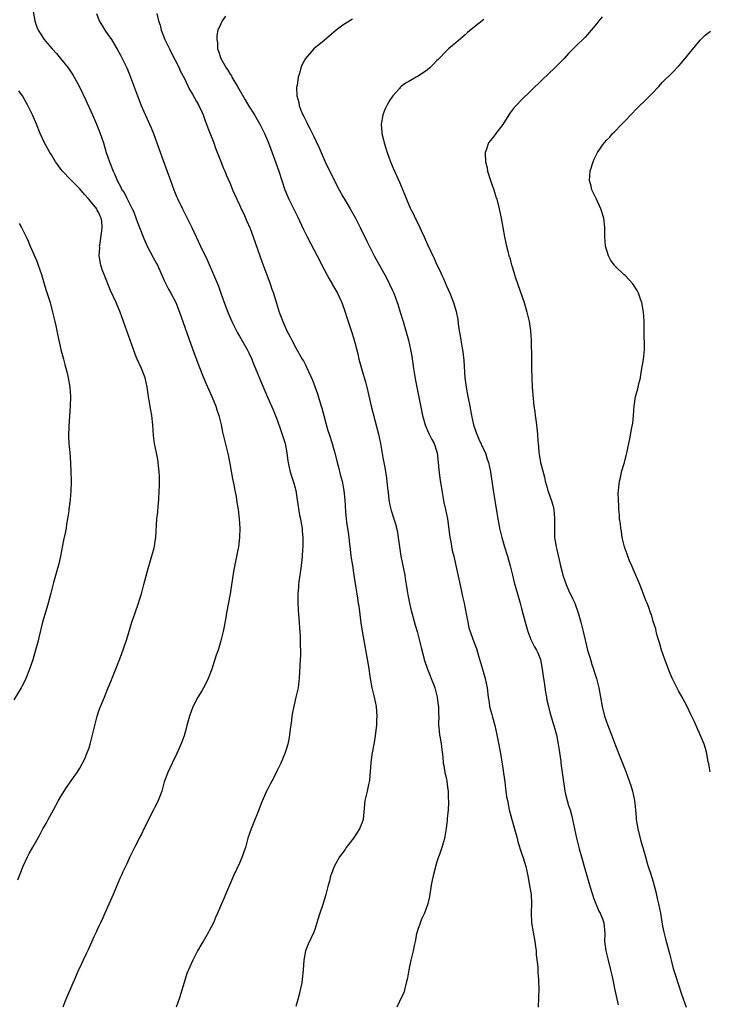
# Model space of a CAD drawing. Units: inches. Extents: x 2626201 to 2628000, y 1437000 to 1440000.
# Drawn here: x 2626354 to 2626501, y 1438246 to 1438455 of the extents above; entities that cross this region are included whole.
import ezdxf

# ---------------------------------------------------------------- set-up
doc = ezdxf.new("R2010")
doc.units = ezdxf.units.IN
doc.header["$MEASUREMENT"] = 0
doc.layers.add('LD26251437_10ft', color=100, linetype='Continuous')

msp = doc.modelspace()

# ---------------------------------------------------------------- linework, layer by layer
at = {"layer": 'LD26251437_10ft'}
for points, elevation in [([(2626357.07, 1438457), (2626357.44, 1438455), (2626357.84, 1438453.84), (2626358.2, 1438453), (2626359.47, 1438451), (2626360.18, 1438450.18), (2626361.13, 1438449), (2626362.04, 1438448.04), (2626362.94, 1438447), (2626364.52, 1438445), (2626365.51, 1438443.51), (2626365.82, 1438443), (2626367, 1438440.82), (2626368.24, 1438438.24), (2626369.73, 1438435), (2626370.59, 1438433), (2626371.37, 1438431), (2626372.04, 1438429), (2626372.66, 1438427), (2626373.34, 1438425), (2626374.13, 1438423), (2626374.41, 1438422.41), (2626374.99, 1438421), (2626375.7, 1438419.7), (2626376, 1438419), (2626376.44, 1438418.44), (2626377, 1438417.21), (2626377.08, 1438417.08), (2626377.21, 1438416.79), (2626378.19, 1438415), (2626378.45, 1438414.45), (2626379, 1438412.86), (2626379.69, 1438411), (2626380.63, 1438408.63), (2626381.39, 1438407), (2626382.64, 1438404.64), (2626383, 1438403.99), (2626383.35, 1438403.35), (2626383.52, 1438403), (2626385, 1438399.7), (2626385.87, 1438397.87), (2626386.39, 1438397), (2626387.43, 1438395), (2626388.23, 1438393), (2626391, 1438385.16), (2626392.13, 1438382.13), (2626393, 1438379.9), (2626393.85, 1438377.85), (2626394.45, 1438376.45), (2626395.11, 1438375), (2626395.95, 1438373), (2626396.2, 1438372.2), (2626396.62, 1438371), (2626397.09, 1438369), (2626397.4, 1438367.4), (2626398.56, 1438362.57), (2626399, 1438360.35), (2626399.49, 1438357.49), (2626399.8, 1438356.2), (2626400, 1438355), (2626400.27, 1438353.73), (2626400.44, 1438352.44), (2626400.71, 1438351), (2626400.96, 1438349), (2626401.06, 1438347), (2626401, 1438345), (2626400.76, 1438343), (2626400.71, 1438342.71), (2626399.74, 1438337.74), (2626398.99, 1438333.01), (2626398.24, 1438329), (2626398.07, 1438327.93), (2626397.53, 1438325), (2626397.04, 1438323), (2626396.44, 1438321), (2626396.06, 1438319.94), (2626395.78, 1438319), (2626395.57, 1438318.43), (2626395.11, 1438317), (2626394.35, 1438315), (2626393.94, 1438314.06), (2626393.36, 1438313), (2626393, 1438312.39), (2626392.14, 1438311), (2626391.06, 1438308.94), (2626390.36, 1438307), (2626389.79, 1438305), (2626389.64, 1438304.36), (2626389.2, 1438302.8), (2626388.69, 1438301.31), (2626387.64, 1438299), (2626386.67, 1438297), (2626385.78, 1438295), (2626385, 1438292.96), (2626384.44, 1438291), (2626384.09, 1438290.09), (2626383.7, 1438289), (2626383.47, 1438288.53), (2626383, 1438287.62), (2626382.71, 1438287), (2626381.65, 1438285), (2626380.79, 1438283.21), (2626380.66, 1438283), (2626380.12, 1438281.88), (2626379.66, 1438281), (2626379, 1438279.66), (2626378.64, 1438279), (2626378.12, 1438277.88), (2626377.65, 1438277), (2626377, 1438275.55), (2626376.19, 1438273.81), (2626375.84, 1438273), (2626375.56, 1438272.44), (2626374.11, 1438269), (2626372.33, 1438265), (2626371.94, 1438264.06), (2626371.4, 1438263), (2626371.29, 1438262.71), (2626371, 1438262.1), (2626370.67, 1438261.33), (2626370.49, 1438261), (2626370.03, 1438260.03), (2626368.79, 1438257.21), (2626368.38, 1438256.38), (2626367.75, 1438255), (2626367, 1438253.5), (2626366.77, 1438253), (2626366.26, 1438251.74), (2626364.17, 1438247), (2626363.84, 1438246.16), (2626363.42, 1438245)], 10650), ([(2626370.56, 1438456.56), (2626371.17, 1438455), (2626371.83, 1438453.83), (2626372.38, 1438453), (2626373, 1438452.11), (2626373.74, 1438451), (2626374.99, 1438448.99), (2626375.71, 1438447.71), (2626376.06, 1438447), (2626377, 1438445), (2626377.58, 1438443.58), (2626379.3, 1438439), (2626380.08, 1438437), (2626381.87, 1438433), (2626382.19, 1438432.19), (2626382.69, 1438431), (2626383.85, 1438427.85), (2626384.77, 1438425.23), (2626386.29, 1438421), (2626387.04, 1438419), (2626387.62, 1438417.62), (2626387.9, 1438417), (2626388.86, 1438415), (2626389.89, 1438413), (2626390.86, 1438411), (2626392.69, 1438407), (2626394.09, 1438404.09), (2626395.5, 1438401), (2626396.33, 1438399), (2626396.51, 1438398.51), (2626397.05, 1438397.05), (2626397.75, 1438395), (2626398.48, 1438393), (2626399.34, 1438391), (2626400.59, 1438388.59), (2626401, 1438387.9), (2626402.66, 1438385), (2626403, 1438384.35), (2626403.63, 1438383), (2626404, 1438382), (2626404.43, 1438381), (2626405.73, 1438377.73), (2626407, 1438374.75), (2626408.18, 1438372.18), (2626409, 1438370.06), (2626409.8, 1438367.8), (2626410.68, 1438365), (2626411.09, 1438363), (2626411.27, 1438361.27), (2626411.33, 1438361), (2626411.45, 1438360.55), (2626411.74, 1438359), (2626412.04, 1438358.03), (2626412.41, 1438357), (2626412.55, 1438356.55), (2626412.96, 1438355), (2626413.29, 1438353), (2626413.79, 1438349.79), (2626413.97, 1438349), (2626414.08, 1438348.08), (2626414.31, 1438347), (2626414.34, 1438346.34), (2626414.47, 1438345), (2626414.46, 1438343), (2626414.43, 1438342.43), (2626414.31, 1438341), (2626414.24, 1438340.24), (2626414.08, 1438339), (2626413.6, 1438335.6), (2626413.55, 1438335), (2626413.55, 1438334.45), (2626413.4, 1438333), (2626413.37, 1438331.37), (2626413.47, 1438329.47), (2626413.66, 1438327), (2626413.73, 1438325.74), (2626413.9, 1438324.1), (2626413.93, 1438323), (2626413.93, 1438321.93), (2626414, 1438321), (2626413.94, 1438319.94), (2626413.93, 1438319), (2626413.66, 1438315), (2626413.6, 1438314.4), (2626413.44, 1438313), (2626413, 1438311), (2626412.59, 1438309.41), (2626412.25, 1438307.75), (2626412.14, 1438307), (2626412.06, 1438306.06), (2626411.79, 1438304.21), (2626411.66, 1438303), (2626411.55, 1438302.45), (2626411.26, 1438301), (2626411, 1438300.12), (2626410.61, 1438299), (2626410.15, 1438297.85), (2626409.76, 1438297), (2626409, 1438295.4), (2626408.2, 1438293.8), (2626407.53, 1438292.47), (2626407, 1438291.5), (2626406.75, 1438291), (2626405.6, 1438288.4), (2626405.09, 1438287), (2626403.93, 1438284.07), (2626403.46, 1438283), (2626402.78, 1438281), (2626402.24, 1438279), (2626401.92, 1438278.08), (2626401.58, 1438277), (2626401, 1438275.65), (2626399.72, 1438273), (2626398.85, 1438271), (2626398.03, 1438269), (2626397.72, 1438268.28), (2626397.2, 1438267), (2626396.35, 1438265), (2626395.92, 1438264.08), (2626395.46, 1438263), (2626394.62, 1438261.38), (2626394.42, 1438261), (2626393.24, 1438259), (2626393, 1438258.57), (2626392.05, 1438257), (2626391.04, 1438255), (2626389.81, 1438252.19), (2626389.44, 1438251), (2626388.26, 1438247), (2626387.5, 1438245)], 10640), ([(2626383.43, 1438456.57), (2626383.8, 1438455), (2626384.09, 1438454.09), (2626384.34, 1438453), (2626385.13, 1438451), (2626385.72, 1438449.72), (2626386.12, 1438449), (2626386.38, 1438448.38), (2626387.27, 1438446.73), (2626388.13, 1438445), (2626388.38, 1438444.38), (2626389.28, 1438442.72), (2626390.36, 1438440.36), (2626391, 1438439.38), (2626391.84, 1438437.84), (2626392.35, 1438437), (2626393, 1438435.65), (2626393.26, 1438435), (2626393.7, 1438433.7), (2626393.97, 1438433), (2626394.24, 1438432.24), (2626395.52, 1438429), (2626395.91, 1438427.91), (2626397, 1438425.05), (2626397.59, 1438423.59), (2626397.86, 1438423), (2626398.19, 1438422.19), (2626399, 1438420.34), (2626399.53, 1438419), (2626400.41, 1438417), (2626401, 1438415.82), (2626401.36, 1438415), (2626401.89, 1438413.89), (2626402.51, 1438412.51), (2626403.24, 1438410.76), (2626403.91, 1438409), (2626405.34, 1438405), (2626405.76, 1438403.76), (2626407, 1438400.34), (2626407.51, 1438399), (2626407.9, 1438397.9), (2626408.21, 1438397), (2626409, 1438394.41), (2626409.45, 1438393), (2626409.88, 1438391.88), (2626410.18, 1438391), (2626411.05, 1438389), (2626411.74, 1438387.74), (2626412.12, 1438387), (2626413, 1438385.41), (2626414.35, 1438383), (2626414.6, 1438382.6), (2626415, 1438381.79), (2626415.28, 1438381.28), (2626415.66, 1438380.34), (2626416.53, 1438378.53), (2626417, 1438377.15), (2626417.57, 1438375.57), (2626418.39, 1438373), (2626418.51, 1438372.51), (2626418.96, 1438371), (2626419.37, 1438369.37), (2626419.82, 1438367.82), (2626420.05, 1438367), (2626420.68, 1438365), (2626421, 1438363.93), (2626421.25, 1438363), (2626421.75, 1438361), (2626422.04, 1438359.96), (2626422.42, 1438358.42), (2626422.84, 1438357), (2626423.22, 1438355), (2626423.39, 1438353), (2626423.53, 1438350.47), (2626423.67, 1438349), (2626423.76, 1438348.24), (2626424.09, 1438346.09), (2626424.23, 1438345), (2626424.4, 1438343.6), (2626424.51, 1438342.51), (2626424.71, 1438341), (2626425, 1438339.03), (2626425.35, 1438337), (2626425.72, 1438334.28), (2626425.92, 1438333), (2626426.1, 1438332.1), (2626426.25, 1438331), (2626426.36, 1438330.36), (2626426.84, 1438326.84), (2626427.1, 1438325.1), (2626428.42, 1438317.58), (2626428.78, 1438315), (2626429.12, 1438313), (2626429.63, 1438311), (2626430.07, 1438309), (2626430.22, 1438307), (2626430.16, 1438306.16), (2626430.11, 1438305), (2626430.02, 1438303.98), (2626429.77, 1438302.23), (2626429.54, 1438301), (2626429.18, 1438298.82), (2626428.96, 1438297.04), (2626428.66, 1438293.34), (2626428.6, 1438293), (2626428.46, 1438292.46), (2626428.17, 1438291), (2626427.68, 1438289), (2626427.28, 1438285), (2626427.22, 1438284.78), (2626427, 1438284.17), (2626426.52, 1438283), (2626425.22, 1438281), (2626423.72, 1438279), (2626423.44, 1438278.56), (2626422.27, 1438277), (2626421.14, 1438275), (2626420.56, 1438273.44), (2626420.38, 1438273), (2626420.12, 1438271.88), (2626419.85, 1438271), (2626419.39, 1438269), (2626419, 1438267.82), (2626418.65, 1438266.65), (2626418.06, 1438265), (2626417.69, 1438263.69), (2626417, 1438261.55), (2626416.8, 1438261), (2626415.58, 1438258.42), (2626415.06, 1438257), (2626414.68, 1438255), (2626414.54, 1438253), (2626414.34, 1438251), (2626414.22, 1438250.22), (2626414, 1438249), (2626413.69, 1438247.69), (2626413.37, 1438246.63), (2626413, 1438245.18)], 10630), ([(2626398, 1438456), (2626397.31, 1438455), (2626397, 1438454.39), (2626396.41, 1438453), (2626396.15, 1438451.85), (2626396.15, 1438451), (2626396.32, 1438450.32), (2626396.35, 1438449), (2626396.55, 1438448.55), (2626396.99, 1438447), (2626398.14, 1438445), (2626398.5, 1438444.5), (2626399, 1438443.66), (2626399.27, 1438443.27), (2626399.4, 1438443), (2626400.58, 1438441), (2626402.19, 1438438.19), (2626403, 1438436.84), (2626404.16, 1438435), (2626405.32, 1438433), (2626406.3, 1438431), (2626407.15, 1438429), (2626408.47, 1438425.53), (2626408.75, 1438424.75), (2626409.34, 1438423), (2626409.97, 1438421), (2626410.65, 1438419), (2626411.51, 1438417), (2626413.33, 1438413.33), (2626414.59, 1438410.59), (2626415, 1438409.73), (2626415.38, 1438409), (2626417.55, 1438405), (2626418.04, 1438404.04), (2626418.54, 1438403), (2626420.06, 1438400.06), (2626420.7, 1438399), (2626420.8, 1438398.8), (2626421, 1438398.46), (2626421.81, 1438397), (2626422.52, 1438395.48), (2626422.74, 1438395), (2626423.45, 1438393), (2626423.82, 1438391.82), (2626424.83, 1438388.83), (2626425.31, 1438387.31), (2626425.51, 1438386.49), (2626426.14, 1438384.14), (2626426.4, 1438383), (2626426.94, 1438381), (2626427.84, 1438377.84), (2626428.06, 1438377), (2626429.02, 1438373), (2626430.53, 1438367), (2626430.96, 1438365.04), (2626431.59, 1438361.59), (2626431.68, 1438361), (2626431.9, 1438359.9), (2626432.03, 1438359), (2626432.18, 1438358.18), (2626432.34, 1438357), (2626432.5, 1438355.5), (2626432.62, 1438354.62), (2626432.79, 1438353), (2626433, 1438351.91), (2626433.26, 1438350.74), (2626433.81, 1438349), (2626434.12, 1438348.12), (2626434.5, 1438346.5), (2626434.77, 1438345), (2626435.01, 1438343), (2626435.32, 1438341), (2626436.17, 1438337), (2626436.26, 1438336.26), (2626436.48, 1438335), (2626436.76, 1438333.24), (2626436.81, 1438332.81), (2626437.15, 1438331), (2626437.5, 1438329.5), (2626437.62, 1438329), (2626438.36, 1438326.36), (2626438.78, 1438325), (2626439.31, 1438323), (2626439.61, 1438321.61), (2626440.06, 1438319.94), (2626440.27, 1438319), (2626440.96, 1438317), (2626441.57, 1438315.57), (2626441.8, 1438315), (2626442.23, 1438313.77), (2626442.52, 1438313), (2626443.03, 1438311), (2626443.27, 1438309.27), (2626443.33, 1438309), (2626443.35, 1438307.35), (2626443.38, 1438307), (2626443.32, 1438305.32), (2626443.33, 1438305), (2626443.38, 1438304.62), (2626443.51, 1438303), (2626443.66, 1438302.34), (2626443.88, 1438301), (2626444.23, 1438298.23), (2626444.33, 1438297), (2626444.44, 1438296.44), (2626444.68, 1438295), (2626445, 1438293.63), (2626445.12, 1438293), (2626445.33, 1438291.33), (2626445.39, 1438291), (2626445.41, 1438289.41), (2626445.46, 1438289), (2626445.48, 1438288.52), (2626445.38, 1438287), (2626445.2, 1438285.2), (2626445.2, 1438284.8), (2626444.96, 1438283.04), (2626444.67, 1438281.33), (2626444.59, 1438281), (2626444.44, 1438280.44), (2626444.01, 1438279), (2626443.54, 1438277.54), (2626443.34, 1438277), (2626443, 1438275.97), (2626442.71, 1438275), (2626442.62, 1438274.62), (2626442.17, 1438273), (2626441.96, 1438272.04), (2626441.79, 1438271), (2626441.43, 1438268.57), (2626441.08, 1438267), (2626440.34, 1438265), (2626439.73, 1438263.73), (2626439.42, 1438263), (2626439.33, 1438262.67), (2626439, 1438261.76), (2626438.67, 1438260.67), (2626438.37, 1438259), (2626438.14, 1438258.14), (2626437.95, 1438257), (2626437.57, 1438255.57), (2626437.44, 1438255), (2626437.03, 1438253), (2626436.73, 1438251.27), (2626436.66, 1438251), (2626436.52, 1438250.52), (2626436.17, 1438249), (2626435.92, 1438248.08), (2626435.4, 1438247), (2626435, 1438246.26), (2626434.44, 1438245)], 10620), ([(2626478.13, 1438455.87), (2626477.41, 1438455), (2626477, 1438454.46), (2626475.8, 1438453), (2626475, 1438452.11), (2626474.5, 1438451.5), (2626474.01, 1438451), (2626473, 1438450.02), (2626472, 1438449), (2626471, 1438448.02), (2626470.03, 1438447), (2626468.08, 1438445), (2626465.47, 1438442.53), (2626463, 1438440.08), (2626461, 1438438.16), (2626459.87, 1438437), (2626459.45, 1438436.55), (2626458.59, 1438435.41), (2626458.31, 1438435), (2626457, 1438432.95), (2626455.49, 1438431), (2626455, 1438430.3), (2626453.97, 1438429), (2626453.49, 1438427.49), (2626453.27, 1438427), (2626453.24, 1438426.76), (2626453.35, 1438425), (2626453.68, 1438423.68), (2626453.78, 1438423), (2626454.37, 1438421), (2626455.08, 1438419), (2626455.53, 1438417.53), (2626455.73, 1438417), (2626456.26, 1438415), (2626456.68, 1438413), (2626457.38, 1438409), (2626457.67, 1438407.67), (2626457.81, 1438407), (2626458.04, 1438405.96), (2626458.31, 1438405), (2626458.51, 1438404.51), (2626458.88, 1438403), (2626458.92, 1438402.92), (2626459.5, 1438401), (2626459.73, 1438400.27), (2626461.56, 1438395), (2626462.14, 1438393), (2626462.58, 1438391), (2626462.91, 1438389), (2626463.07, 1438387), (2626463.08, 1438383), (2626463.11, 1438381), (2626463.17, 1438379), (2626463.28, 1438377), (2626463.64, 1438373), (2626463.8, 1438371.8), (2626463.87, 1438371), (2626464.03, 1438370.03), (2626464.15, 1438369), (2626464.27, 1438368.27), (2626464.39, 1438367), (2626464.45, 1438365.55), (2626464.52, 1438365), (2626464.64, 1438363.36), (2626464.7, 1438363), (2626464.75, 1438362.75), (2626465.03, 1438361), (2626465.84, 1438357.84), (2626466.05, 1438357), (2626466.43, 1438355.57), (2626466.61, 1438355), (2626467.28, 1438353), (2626467.7, 1438351.7), (2626467.84, 1438351), (2626467.9, 1438350.1), (2626468.03, 1438349), (2626468.02, 1438348.02), (2626467.97, 1438347), (2626468.02, 1438345), (2626468.34, 1438343), (2626468.47, 1438342.47), (2626469.27, 1438339), (2626469.64, 1438337.64), (2626469.78, 1438337), (2626470.46, 1438335), (2626471, 1438333.78), (2626471.91, 1438331.91), (2626472.31, 1438331), (2626473.01, 1438329), (2626473.62, 1438327), (2626474.13, 1438325), (2626475.05, 1438321), (2626475.5, 1438319.5), (2626475.63, 1438319), (2626475.97, 1438317.97), (2626476.27, 1438317), (2626476.46, 1438316.46), (2626476.91, 1438315), (2626477.45, 1438313), (2626477.82, 1438311), (2626478.16, 1438309), (2626478.65, 1438307), (2626479, 1438305.98), (2626479.36, 1438305), (2626480.15, 1438303), (2626481, 1438300.75), (2626482.06, 1438298.06), (2626483.17, 1438295.17), (2626483.96, 1438293), (2626484.22, 1438292.22), (2626484.58, 1438291), (2626485.01, 1438289), (2626485.23, 1438287), (2626485.38, 1438285.38), (2626485.4, 1438285), (2626485.47, 1438284.53), (2626485.73, 1438283), (2626486.39, 1438280.39), (2626486.8, 1438279), (2626487.35, 1438277), (2626487.69, 1438275.69), (2626487.95, 1438275), (2626488.45, 1438273.55), (2626489, 1438271.73), (2626489.57, 1438269.57), (2626489.84, 1438268.16), (2626490.12, 1438267), (2626490.53, 1438265), (2626491, 1438262.24), (2626491.24, 1438261), (2626491.59, 1438259.59), (2626492.46, 1438256.46), (2626492.81, 1438255), (2626493.27, 1438253.27), (2626493.74, 1438251.74), (2626495, 1438247.82), (2626495.27, 1438247), (2626496.02, 1438245)], 10590), ([(2626425, 1438455.32), (2626424.45, 1438455), (2626423, 1438454.07), (2626421.53, 1438453), (2626419, 1438450.83), (2626416.79, 1438449), (2626415, 1438447.01), (2626414.33, 1438445.67), (2626414.06, 1438445), (2626413.76, 1438443.76), (2626413.49, 1438443), (2626413.25, 1438441.25), (2626413.15, 1438440.85), (2626413.2, 1438439), (2626413.6, 1438437.6), (2626413.66, 1438437), (2626414.05, 1438435.95), (2626414.46, 1438435), (2626414.65, 1438434.65), (2626415, 1438433.9), (2626415.33, 1438433.33), (2626415.47, 1438433), (2626415.96, 1438432.04), (2626416.68, 1438430.68), (2626417.94, 1438427.94), (2626419.22, 1438425), (2626419.8, 1438423.8), (2626422.21, 1438419), (2626423, 1438417.6), (2626423.32, 1438417), (2626424.51, 1438415), (2626425.64, 1438413), (2626426.32, 1438411.68), (2626426.66, 1438411), (2626426.76, 1438410.76), (2626427.65, 1438409), (2626428.07, 1438408.07), (2626429.67, 1438405), (2626432.25, 1438400.25), (2626432.92, 1438398.92), (2626433.56, 1438397.56), (2626433.81, 1438397), (2626434.56, 1438395), (2626434.67, 1438394.67), (2626435.19, 1438393), (2626435.79, 1438391), (2626436.37, 1438389), (2626436.91, 1438387), (2626437.37, 1438385), (2626437.62, 1438383.62), (2626438.01, 1438381), (2626438.43, 1438378.43), (2626438.7, 1438377), (2626439.94, 1438371), (2626440.46, 1438369), (2626440.61, 1438368.61), (2626441, 1438367.79), (2626441.35, 1438367), (2626441.9, 1438365.9), (2626442.42, 1438365), (2626443, 1438363.24), (2626443.07, 1438363), (2626443.27, 1438361), (2626443.41, 1438359.41), (2626443.61, 1438357.61), (2626444, 1438355), (2626444.26, 1438353.74), (2626444.48, 1438352.48), (2626444.84, 1438351), (2626445.22, 1438349), (2626445.64, 1438345.64), (2626445.74, 1438345), (2626445.94, 1438344.06), (2626446.25, 1438342.25), (2626446.56, 1438341), (2626447, 1438339.07), (2626448.16, 1438333.84), (2626448.45, 1438332.45), (2626448.79, 1438331), (2626449.23, 1438328.77), (2626449.54, 1438327), (2626449.81, 1438325.81), (2626450.04, 1438325), (2626450.62, 1438323.38), (2626451.38, 1438321.38), (2626451.85, 1438319.85), (2626452.66, 1438317), (2626453.27, 1438315), (2626453.69, 1438313), (2626453.91, 1438311), (2626454.09, 1438309.91), (2626454.21, 1438309), (2626454.67, 1438307.33), (2626454.78, 1438306.78), (2626455.32, 1438305), (2626455.75, 1438303), (2626455.95, 1438301.95), (2626456.48, 1438299), (2626457, 1438295.92), (2626457.17, 1438294.83), (2626457.42, 1438293), (2626457.57, 1438291.57), (2626457.67, 1438291), (2626457.82, 1438289.82), (2626457.97, 1438289), (2626458.38, 1438287), (2626458.53, 1438286.53), (2626458.91, 1438285), (2626459.48, 1438283), (2626460.03, 1438281), (2626460.21, 1438280.21), (2626461, 1438277.78), (2626461.27, 1438277), (2626461.66, 1438275.66), (2626461.87, 1438275), (2626462.31, 1438273), (2626462.64, 1438271.36), (2626463, 1438269.37), (2626463.05, 1438269), (2626463.14, 1438267), (2626463.07, 1438265.07), (2626463.14, 1438263), (2626463.45, 1438261), (2626463.81, 1438259), (2626463.94, 1438257.94), (2626464.08, 1438257), (2626464.13, 1438256.13), (2626464.44, 1438253.56), (2626464.43, 1438252.43), (2626464.59, 1438251), (2626464.57, 1438250.57), (2626464.64, 1438249), (2626464.6, 1438247), (2626464.52, 1438245)], 10610), ([(2626453, 1438455.26), (2626451, 1438453.74), (2626449.51, 1438452.49), (2626449, 1438452.02), (2626447, 1438450.32), (2626446.28, 1438449.72), (2626445.44, 1438449), (2626445, 1438448.6), (2626443.24, 1438446.76), (2626443, 1438446.54), (2626442.26, 1438445.74), (2626441.49, 1438445), (2626441, 1438444.59), (2626439, 1438443.22), (2626438.57, 1438443), (2626437, 1438442.1), (2626436.28, 1438441.72), (2626435.41, 1438441), (2626435.2, 1438440.8), (2626435, 1438440.59), (2626433.62, 1438439), (2626433, 1438438.08), (2626432.31, 1438437), (2626431.89, 1438436.11), (2626431.45, 1438435), (2626431.1, 1438433), (2626431.25, 1438431.25), (2626431.25, 1438431), (2626431.63, 1438429.63), (2626431.74, 1438429), (2626432.07, 1438428.07), (2626432.39, 1438427), (2626433.09, 1438425), (2626433.65, 1438423.65), (2626435, 1438420.67), (2626436.12, 1438418.12), (2626436.53, 1438417), (2626437.37, 1438415), (2626437.95, 1438413.95), (2626438.34, 1438413), (2626438.6, 1438412.6), (2626439.37, 1438411), (2626439.64, 1438410.36), (2626440.3, 1438409), (2626440.52, 1438408.52), (2626441, 1438407.35), (2626442.39, 1438404.39), (2626443, 1438403.05), (2626443.67, 1438401.67), (2626443.96, 1438401), (2626444.29, 1438400.29), (2626445, 1438398.61), (2626445.72, 1438397), (2626446.52, 1438395), (2626447.09, 1438393.09), (2626447.45, 1438391.45), (2626447.53, 1438390.47), (2626447.75, 1438389), (2626447.94, 1438387.94), (2626448.05, 1438387), (2626448.26, 1438385.74), (2626448.5, 1438384.5), (2626448.71, 1438382.71), (2626448.96, 1438379), (2626449.19, 1438377), (2626449.56, 1438375), (2626449.97, 1438373), (2626450.36, 1438371), (2626450.8, 1438369), (2626451.33, 1438367.33), (2626451.45, 1438367), (2626451.92, 1438365.92), (2626453, 1438363.68), (2626453.29, 1438363), (2626453.71, 1438361.71), (2626453.95, 1438361), (2626454.37, 1438359), (2626454.46, 1438358.46), (2626454.64, 1438357), (2626454.92, 1438355.08), (2626455.75, 1438350.25), (2626455.94, 1438349), (2626456.16, 1438347.84), (2626456.3, 1438347), (2626456.43, 1438346.43), (2626456.78, 1438345), (2626457.37, 1438343), (2626458, 1438341), (2626458.6, 1438339), (2626459.08, 1438337), (2626459.43, 1438335.43), (2626460.11, 1438333), (2626460.7, 1438331), (2626461, 1438329.9), (2626461.75, 1438327), (2626462.02, 1438326.02), (2626462.36, 1438325), (2626463, 1438323.32), (2626463.72, 1438321.72), (2626464.17, 1438321), (2626464.43, 1438320.43), (2626465, 1438319), (2626465.38, 1438317), (2626465.68, 1438315), (2626465.82, 1438314.18), (2626466.07, 1438312.07), (2626466.28, 1438311), (2626466.37, 1438310.37), (2626466.69, 1438309), (2626467, 1438307.83), (2626467.63, 1438305.63), (2626467.86, 1438305), (2626468.41, 1438303), (2626468.81, 1438301), (2626469, 1438299.72), (2626469.32, 1438297.32), (2626469.38, 1438297), (2626469.65, 1438295), (2626469.89, 1438293), (2626470.06, 1438292.06), (2626470.2, 1438291), (2626470.37, 1438290.37), (2626470.7, 1438289), (2626471, 1438287.95), (2626471.3, 1438287), (2626471.67, 1438285.67), (2626471.84, 1438285), (2626472.7, 1438281), (2626473.26, 1438278.74), (2626473.76, 1438277), (2626474.04, 1438276.04), (2626474.33, 1438275), (2626475.83, 1438269.83), (2626476.11, 1438269), (2626476.3, 1438268.3), (2626476.81, 1438267), (2626476.85, 1438266.85), (2626477, 1438266.52), (2626477.43, 1438265.43), (2626477.7, 1438265), (2626478.18, 1438263.82), (2626478.47, 1438263), (2626478.69, 1438260.69), (2626478.67, 1438259), (2626478.93, 1438257), (2626479.32, 1438255.32), (2626479.93, 1438253), (2626480.19, 1438251.81), (2626480.51, 1438250.51), (2626480.79, 1438249), (2626481.52, 1438245.52)], 10600), ([(2626501.13, 1438295.13), (2626500.83, 1438296.83), (2626500.72, 1438297.28), (2626500.37, 1438299), (2626500.11, 1438300.11), (2626499.81, 1438301), (2626499, 1438303), (2626497.76, 1438305.76), (2626497, 1438307.3), (2626496.19, 1438309), (2626495.16, 1438311), (2626494.4, 1438312.4), (2626493.03, 1438315.03), (2626492.43, 1438316.43), (2626491.47, 1438319), (2626490.77, 1438321), (2626490.38, 1438322.38), (2626490.17, 1438323), (2626489.83, 1438324.17), (2626489.63, 1438325), (2626489.53, 1438325.53), (2626489, 1438327.15), (2626488.6, 1438328.6), (2626488.44, 1438329), (2626488.07, 1438330.07), (2626487.71, 1438331), (2626487.48, 1438331.48), (2626487, 1438332.71), (2626486.85, 1438333.15), (2626486.14, 1438335), (2626485.29, 1438337), (2626485, 1438337.64), (2626484.43, 1438339), (2626483.99, 1438340.01), (2626483.58, 1438341), (2626483.45, 1438341.45), (2626483, 1438342.59), (2626482.86, 1438343), (2626482.42, 1438345), (2626482.26, 1438346.26), (2626482.1, 1438347), (2626482.01, 1438348.01), (2626481.84, 1438349), (2626481.81, 1438349.81), (2626481.66, 1438351), (2626481.67, 1438351.67), (2626481.58, 1438353), (2626481.57, 1438354.43), (2626481.61, 1438355), (2626481.71, 1438355.71), (2626481.81, 1438357), (2626482.08, 1438358.08), (2626482.26, 1438359), (2626482.87, 1438361), (2626483.42, 1438363), (2626483.82, 1438365), (2626484.02, 1438366.02), (2626484.44, 1438368.44), (2626484.63, 1438369.37), (2626484.79, 1438371), (2626484.93, 1438372.93), (2626485.26, 1438375), (2626485.65, 1438376.35), (2626486.02, 1438378.02), (2626486.26, 1438379), (2626486.36, 1438379.64), (2626486.61, 1438381), (2626486.93, 1438382.93), (2626487.12, 1438385), (2626487.07, 1438389.07), (2626487.1, 1438391), (2626487, 1438392.12), (2626486.94, 1438393), (2626486.56, 1438395), (2626486.29, 1438395.71), (2626485.89, 1438397), (2626485.62, 1438397.62), (2626484.8, 1438398.8), (2626484.64, 1438399), (2626483, 1438400.78), (2626482.76, 1438401), (2626480.87, 1438402.87), (2626480.76, 1438403), (2626480.01, 1438404.01), (2626479.46, 1438405), (2626478.88, 1438407), (2626478.72, 1438409), (2626478.68, 1438411), (2626478.46, 1438413), (2626477.87, 1438415), (2626476.91, 1438417), (2626476.31, 1438418.31), (2626475.92, 1438419), (2626475.77, 1438419.77), (2626475.45, 1438421), (2626475.62, 1438423), (2626476.2, 1438425), (2626476.47, 1438425.53), (2626477, 1438426.71), (2626477.15, 1438427), (2626478.57, 1438429), (2626478.78, 1438429.22), (2626479, 1438429.49), (2626479.75, 1438430.25), (2626480.35, 1438431), (2626480.7, 1438431.3), (2626482.3, 1438433), (2626483, 1438433.7), (2626484.21, 1438435), (2626485.62, 1438436.38), (2626486.17, 1438437), (2626487, 1438437.75), (2626488.63, 1438439.37), (2626490.19, 1438441), (2626491, 1438441.92), (2626493, 1438443.91), (2626494.53, 1438445.47), (2626495, 1438446.02), (2626495.47, 1438446.53), (2626497, 1438448.45), (2626499, 1438450.89), (2626500.05, 1438451.95), (2626501.18, 1438452.82)], 10580), ([(2626353.84, 1438272.16), (2626355, 1438275.04), (2626355.89, 1438277), (2626356.26, 1438277.74), (2626357, 1438279.11), (2626358.42, 1438281.58), (2626359.18, 1438283), (2626359.85, 1438284.15), (2626360.3, 1438285), (2626361.42, 1438287), (2626362.5, 1438289), (2626363, 1438289.89), (2626364.19, 1438291.81), (2626365.86, 1438294.14), (2626366.45, 1438295), (2626367, 1438295.9), (2626368.08, 1438297.92), (2626368.54, 1438299), (2626369, 1438300.22), (2626369.26, 1438301), (2626369.33, 1438301.33), (2626369.76, 1438303), (2626370.2, 1438305), (2626370.73, 1438307), (2626371, 1438307.86), (2626371.31, 1438308.69), (2626372.29, 1438311), (2626373, 1438312.88), (2626373.64, 1438314.36), (2626374.45, 1438316.45), (2626374.78, 1438317.22), (2626375.92, 1438320.08), (2626377, 1438323.37), (2626378.09, 1438327), (2626378.78, 1438329), (2626379.49, 1438331), (2626379.72, 1438331.72), (2626380.12, 1438333), (2626380.68, 1438335), (2626381.59, 1438338.41), (2626382.09, 1438340.09), (2626382.82, 1438342.82), (2626382.88, 1438343.12), (2626383, 1438343.79), (2626383.18, 1438345), (2626383.43, 1438349), (2626383.59, 1438350.41), (2626383.66, 1438351.66), (2626383.81, 1438353), (2626383.93, 1438355), (2626383.96, 1438355.96), (2626383.96, 1438357.96), (2626383.91, 1438359), (2626383.77, 1438360.23), (2626383.73, 1438361), (2626383.63, 1438361.63), (2626383.35, 1438363), (2626382.92, 1438365), (2626382.7, 1438366.7), (2626382.55, 1438369), (2626382.33, 1438371), (2626382.12, 1438372.12), (2626381.81, 1438374.19), (2626381.66, 1438375), (2626381.39, 1438377), (2626380.96, 1438379), (2626380.18, 1438381), (2626379.22, 1438383), (2626379, 1438383.5), (2626378.42, 1438385), (2626375.98, 1438391.98), (2626375.59, 1438393), (2626374.75, 1438395), (2626373.59, 1438397.59), (2626372.2, 1438401), (2626371.87, 1438401.87), (2626371.51, 1438403), (2626371.4, 1438403.4), (2626371.17, 1438405), (2626371.26, 1438406.74), (2626371.24, 1438407), (2626371.26, 1438407.26), (2626371.71, 1438410.29), (2626371.76, 1438411), (2626371.68, 1438412.32), (2626371.6, 1438413), (2626371.39, 1438413.39), (2626371, 1438414.26), (2626370.72, 1438414.72), (2626370.62, 1438415), (2626368.96, 1438417), (2626368, 1438418), (2626367, 1438419.24), (2626365.26, 1438421), (2626365, 1438421.31), (2626363.31, 1438423), (2626363, 1438423.45), (2626362.32, 1438424.32), (2626361.87, 1438425), (2626361, 1438426.45), (2626360.62, 1438427), (2626359.49, 1438429), (2626358.61, 1438431), (2626357.82, 1438433), (2626356.95, 1438435), (2626355.96, 1438437), (2626354.81, 1438439), (2626354.06, 1438440.06)], 10660), ([(2626354.13, 1438411.87), (2626354.61, 1438411), (2626355.59, 1438409), (2626356.07, 1438408.07), (2626356.5, 1438407), (2626357.86, 1438403.86), (2626358.18, 1438403), (2626358.86, 1438401), (2626359.46, 1438399), (2626359.83, 1438397.83), (2626360.7, 1438395), (2626361.25, 1438393), (2626361.56, 1438391.56), (2626361.73, 1438391), (2626361.96, 1438390.04), (2626362.27, 1438388.27), (2626363, 1438385), (2626363.53, 1438383), (2626363.85, 1438381.85), (2626364.25, 1438380.25), (2626364.54, 1438379), (2626364.89, 1438377), (2626365.03, 1438375), (2626364.97, 1438372.97), (2626364.68, 1438368.68), (2626364.63, 1438366.63), (2626364.72, 1438365), (2626364.91, 1438363.09), (2626365.08, 1438360.92), (2626365.15, 1438359), (2626365.17, 1438357.17), (2626365.18, 1438356.82), (2626365.12, 1438355), (2626364.96, 1438353.04), (2626364.71, 1438351), (2626364.69, 1438350.69), (2626364.43, 1438349), (2626364.17, 1438347.83), (2626364.09, 1438347), (2626363.9, 1438345.9), (2626363.57, 1438344.43), (2626362.93, 1438341), (2626362.59, 1438339.41), (2626361.44, 1438335.44), (2626360.87, 1438333.13), (2626360.31, 1438331), (2626360, 1438330), (2626359.12, 1438327), (2626358.29, 1438323.71), (2626358.14, 1438323), (2626357.62, 1438321), (2626357.01, 1438318.99), (2626356.32, 1438317), (2626355.53, 1438315), (2626355.37, 1438314.63), (2626354.7, 1438313.3), (2626354.53, 1438313), (2626353, 1438310.46)], 10670)]:
    msp.add_lwpolyline(points, dxfattribs=dict(at, elevation=elevation))

doc.saveas('drawing.dxf')
